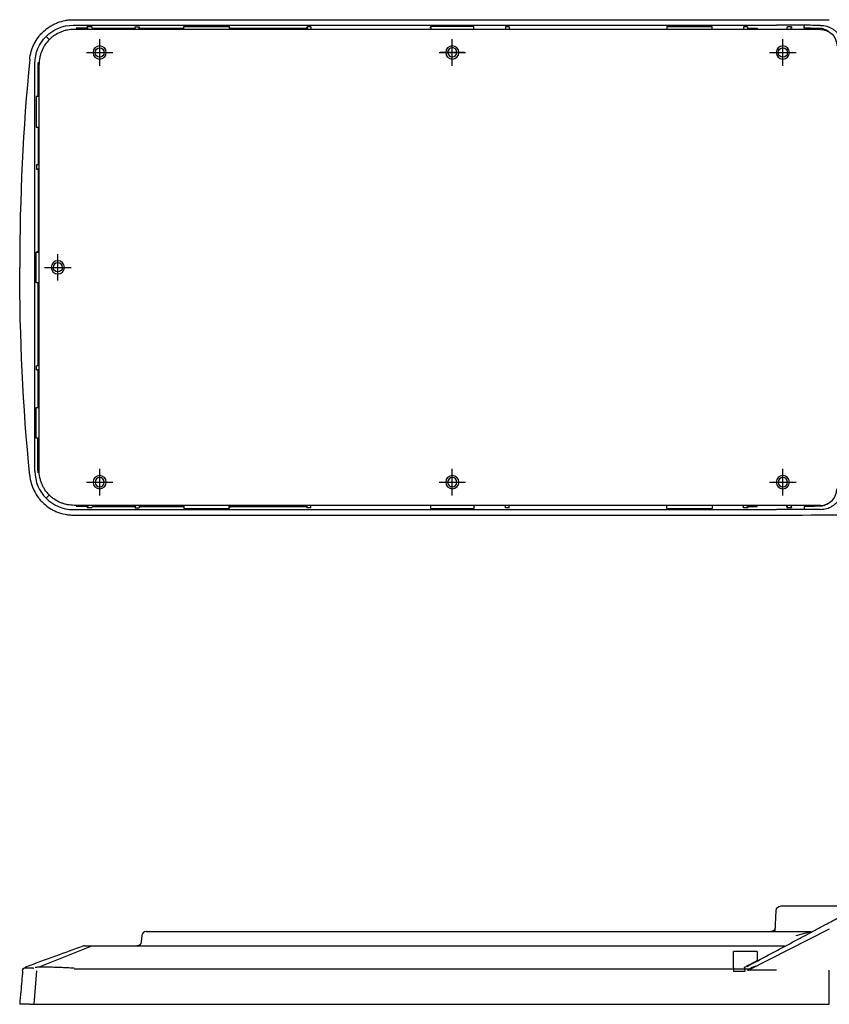
# Model space of a CAD drawing. Units: millimetres. Extents: x -3868 to 10928, y -785 to 3486.
# Drawn here: x 1846 to 2214, y 2765 to 3211 of the extents above; entities that cross this region are included whole.
import ezdxf

# ---------------------------------------------------------------- set-up
doc = ezdxf.new("R2010")
doc.units = ezdxf.units.MM
doc.header["$LTSCALE"] = 30.734
doc.layers.get('0').update_dxf_attribs({"linetype": 'CONTINUOUS'})

msp = doc.modelspace()

# ---------------------------------------------------------------- linework, layer by layer
at = {"color": 7, "linetype": 'Continuous'}
for p, q in [((1870.643, 3208.875), (2189.693, 3208.875)), ((1870.681, 3211.384), (2189.693, 3211.384)), ((1877.375, 3206.989), (1876.907, 3208.175)), ((1879.057, 3208.175), (1876.907, 3208.175)), ((1879.526, 3206.989), (1879.057, 3208.175)), ((1898.664, 3208.175), (1898.54, 3207.554)), ((1898.664, 3206.989), (1898.664, 3208.175)), ((1898.664, 3208.175), (1900.542, 3208.175)), ((1900.542, 3206.989), (1900.542, 3208.175)), ((1900.542, 3208.175), (1900.666, 3207.554)), ((1920.588, 3207.554), (1920.826, 3208.35)), ((1920.826, 3206.989), (1920.826, 3208.35)), ((1920.826, 3208.35), (1941.38, 3208.35)), ((1941.619, 3207.554), (1941.38, 3208.35)), ((1941.38, 3208.35), (1941.38, 3206.989)), ((1976.478, 3207.554), (1976.725, 3208.175)), ((1978.481, 3208.175), (1976.725, 3208.175)), ((1976.725, 3208.175), (1976.725, 3206.989)), ((1978.481, 3208.175), (1978.481, 3206.989)), ((2032.803, 3208.35), (2032.486, 3207.554)), ((2052.403, 3208.35), (2032.803, 3208.35)), ((2032.803, 3208.35), (2032.803, 3206.989)), ((2052.403, 3206.989), (2052.403, 3208.35)), ((2066.725, 3208.175), (2066.725, 3206.989)), ((2068.481, 3208.175), (2066.725, 3208.175)), ((2068.481, 3208.175), (2068.481, 3206.989)), ((2139.965, 3208.35), (2160.52, 3208.35)), ((2139.965, 3208.35), (2139.965, 3206.989)), ((2160.52, 3206.989), (2160.52, 3208.35)), ((2176.481, 3208.175), (2174.725, 3208.175)), ((2174.725, 3208.175), (2174.725, 3206.989)), ((2176.728, 3207.555), (2176.481, 3208.175)), ((2176.481, 3208.175), (2176.481, 3206.989)), ((2194.331, 3206.989), (2194.634, 3208.171)), ((2196.269, 3206.989), (2196.572, 3208.167)), ((2213.67, 3211.286), (2213.67, 3211.288)), ((1858.308, 3203.776), (1859.657, 3202.427)), ((2209.603, 3206.989), (1871.037, 3206.989)), ((2178.713, 3207.554), (2178.691, 3207.555)), ((2213.67, 3207.979), (2213.67, 3207.977)), ((1882.603, 3190.499), (1882.603, 3202.499)), ((1882.603, 3190.981), (1882.603, 3201.981)), ((2042.603, 3190.499), (2042.603, 3202.499)), ((2042.603, 3191.102), (2042.603, 3202.102)), ((2192.603, 3190.499), (2192.603, 3202.499)), ((2192.603, 3190.981), (2192.603, 3201.981)), ((1876.603, 3196.499), (1888.603, 3196.499)), ((1877.103, 3196.481), (1888.103, 3196.481)), ((2036.603, 3196.499), (2048.603, 3196.499)), ((2037.103, 3196.602), (2048.103, 3196.602)), ((2186.603, 3196.499), (2198.603, 3196.499)), ((2187.103, 3196.481), (2198.103, 3196.481)), ((1853.209, 3006.537), (1853.209, 3191.441)), ((1855.103, 3006.931), (1855.103, 3191.055)), ((1855.103, 3176.548), (1853.734, 3176.548)), ((1853.734, 3176.548), (1853.734, 3162.548)), ((1853.734, 3162.548), (1855.103, 3162.548)), ((1853.909, 3145.487), (1854.666, 3145.638)), ((1853.909, 3145.487), (1853.909, 3143.609)), ((1855.103, 3145.487), (1853.909, 3145.487)), ((1855.103, 3143.609), (1853.909, 3143.609)), ((1853.909, 3143.609), (1854.669, 3143.458)), ((1854.702, 3106.188), (1853.734, 3105.899)), ((1853.734, 3105.899), (1855.103, 3105.899)), ((1853.734, 3092.08), (1853.734, 3105.899)), ((1863.603, 3092.993), (1863.603, 3104.993)), ((1857.603, 3098.993), (1869.603, 3098.993)), ((1853.734, 3092.08), (1855.103, 3092.08)), ((1854.702, 3091.79), (1853.734, 3092.08)), ((1853.909, 3054.369), (1854.669, 3054.521)), ((1853.909, 3052.491), (1853.909, 3054.369)), ((1855.103, 3054.369), (1853.909, 3054.369)), ((1855.103, 3052.491), (1853.909, 3052.491)), ((1853.909, 3052.491), (1854.666, 3052.34)), ((1853.734, 3035.43), (1855.103, 3035.43)), ((1853.734, 3021.43), (1853.734, 3035.43)), ((1855.103, 3021.43), (1853.734, 3021.43)), ((1882.603, 2995.498), (1882.603, 3007.498)), ((2042.603, 2995.498), (2042.603, 3007.498)), ((2192.603, 2995.498), (2192.603, 3007.498)), ((1876.603, 3001.498), (1888.603, 3001.498)), ((2036.603, 3001.498), (2048.603, 3001.498)), ((2186.603, 3001.498), (2198.603, 3001.498)), ((1859.657, 2995.551), (1858.308, 2994.202)), ((1870.643, 2989.104), (2189.693, 2989.104)), ((2209.603, 2990.998), (1871.037, 2990.998)), ((1877.378, 2990.998), (1876.907, 2989.804)), ((1879.057, 2989.804), (1876.907, 2989.804)), ((1879.529, 2990.998), (1879.057, 2989.804)), ((1898.664, 2989.804), (1898.54, 2990.424)), ((1898.664, 2990.998), (1898.664, 2989.804)), ((1898.664, 2989.804), (1900.542, 2989.804)), ((1900.542, 2990.998), (1900.542, 2989.804)), ((1900.542, 2989.804), (1900.666, 2990.424)), ((1920.588, 2990.424), (1920.826, 2989.629)), ((1920.826, 2990.998), (1920.826, 2989.629)), ((1920.826, 2989.629), (1941.38, 2989.629)), ((1941.38, 2989.629), (1941.38, 2990.998)), ((1941.619, 2990.424), (1941.38, 2989.629)), ((1976.478, 2990.424), (1976.725, 2989.804)), ((1976.725, 2989.804), (1976.725, 2990.998)), ((1978.481, 2989.804), (1976.725, 2989.804)), ((1978.481, 2989.804), (1978.481, 2990.998)), ((2032.803, 2989.629), (2032.803, 2990.998)), ((2032.803, 2989.629), (2052.403, 2989.629)), ((2052.403, 2990.998), (2052.403, 2989.629)), ((2052.403, 2989.629), (2052.721, 2990.424)), ((2066.725, 2989.804), (2066.725, 2990.998)), ((2068.481, 2989.804), (2066.725, 2989.804)), ((2068.481, 2989.804), (2068.481, 2990.998)), ((2139.965, 2989.629), (2139.965, 2990.998)), ((2139.965, 2989.629), (2160.52, 2989.629)), ((2160.52, 2990.998), (2160.52, 2989.629)), ((2174.725, 2989.804), (2174.725, 2990.998)), ((2176.481, 2989.804), (2174.725, 2989.804)), ((2176.481, 2989.804), (2176.481, 2990.998)), ((2176.728, 2990.423), (2176.481, 2989.804)), ((2178.713, 2990.424), (2178.691, 2990.423)), ((2194.329, 2990.998), (2194.634, 2989.808)), ((2196.267, 2990.998), (2196.572, 2989.812)), ((1870.681, 2986.594), (2189.693, 2986.594)), ((2189.044, 2797.584), (2189.547, 2807.189)), ((2227.009, 2809.084), (2191.544, 2809.084)), ((1903.729, 2797.583), (1904.725, 2797.583)), ((1904.725, 2797.583), (2205.482, 2797.583)), ((2213.67, 2798.74), (2176.957, 2780.055)), ((2198.648, 2795.758), (2205.482, 2797.583)), ((1901.736, 2795.758), (1901.487, 2792.909)), ((1878.9, 2791.002), (1855.458, 2781.547)), ((1875.705, 2791.083), (1877.949, 2791.083)), ((1852.574, 2781.038), (1848.25, 2781.038)), ((1852.574, 2781.038), (1852.666, 2781.038)), ((1853.946, 2779.84), (1852.755, 2764.583)), ((2170.253, 2781.149), (2170.253, 2779.444)), ((1850.849, 2764.583), (1846.313, 2764.583)), ((1870.681, 2764.583), (2189.693, 2764.583)), ((2189.693, 2764.583), (2213.67, 2764.583))]:
    msp.add_line(p, q, dxfattribs=at)
at = {"color": 7, "linetype": 'Continuous', "extrusion": (0, 0, -1)}
for centre, radius in [((-1882.603, 3196.499), 3), ((-2042.603, 3196.499), 3), ((-2192.603, 3196.499), 3), ((-2042.603, 3196.602), 2.1), ((-1863.603, 3098.993), 3), ((-1882.603, 3001.498), 3), ((-1882.603, 3001.498), 2.1), ((-2042.603, 3001.498), 3), ((-2042.603, 3001.498), 2.1), ((-2192.603, 3001.498), 3), ((-2192.603, 3001.498), 2.1)]:
    msp.add_circle(centre, radius, dxfattribs=at)
at = {"color": 7, "linetype": 'Continuous'}
for centre in [(1882.603, 3196.481), (2192.603, 3196.481)]:
    msp.add_circle(centre, 2.1, dxfattribs=at)
at = {"color": 7, "linetype": 'Continuous', "extrusion": (0, 0, -1)}
for centre, radius, start, end in [((-2189.693, 210.99), 3000.394, 90, 90.457879), ((-2209.603, 3199.489), 7.5, 90, 180), ((-2830.48, 3098.988), 984.166, 354.496941, 0.000073), ((-1863.603, 3098.993), 2.1, 180.10618, 359.89382), ((-2189.693, 5986.988), 2997.884, 269.758252, 270), ((-2189.693, 5986.988), 2997.184, 269.868503, 269.905546), ((-2191.544, 2807.084), 2, 3, 86.32569), ((-2187.146, 2799.583), 2, 183, 270), ((-1899.495, 2793.083), 2, 185, 270)]:
    msp.add_arc(centre, radius, start, end, dxfattribs=at)
at = {"color": 7, "linetype": 'Continuous'}
for centre, radius, start, end in [((2189.693, 210.99), 2997.884, 89.758252, 90), ((2189.693, 210.99), 2997.184, 89.868503, 89.905546), ((2830.48, 3098.99), 984.166, 174.496941, 180.000073), ((1863.603, 3098.985), 2.1, 0.10618, 179.89382), ((2209.603, 2998.498), 7.5, 270, 0), ((2189.693, 5986.988), 3000.394, 270, 271.202019), ((1903.729, 2795.583), 2, 90, 175), ((1875.705, 2789.083), 2, 90, 110)]:
    msp.add_arc(centre, radius, start, end, dxfattribs=at)
at = {"color": 7, "linetype": 'Continuous', "extrusion": (1.19698e-06, 0, -1)}
msp.add_arc((-1849.635, 2779.594, 0.002), 2, 5, 69.98711, dxfattribs=at)
at = {"color": 7, "linetype": 'Continuous', "extrusion": (0, 0, -1)}
msp.add_ellipse((1870.776, 3191.308), major_axis=(12.469, -12.469), ratio=0.9924325, start_param=2.3599926, end_param=3.9231927, dxfattribs=at)
at = {"color": 7, "linetype": 'Continuous'}
msp.add_ellipse((1870.776, 3006.671), major_axis=(12.469, 12.469), ratio=0.9924325, start_param=2.3599926, end_param=3.9231927, dxfattribs=at)
for points, knots in [([(1850.849, 3193.371), (1850.968, 3194.601), (1851.197, 3195.8), (1851.701, 3197.557), (1851.896, 3198.135), (1852.34, 3199.276), (1852.591, 3199.843), (1853.416, 3201.492), (1854.06, 3202.527), (1855.164, 3203.985), (1855.555, 3204.455), (1856.384, 3205.363), (1856.823, 3205.801), (1858.182, 3207.036), (1859.156, 3207.769), (1860.714, 3208.732), (1861.251, 3209.03), (1862.357, 3209.579), (1862.919, 3209.826), (1864.628, 3210.486), (1865.8, 3210.819), (1867.607, 3211.156), (1868.219, 3211.242), (1869.448, 3211.356), (1870.064, 3211.384), (1870.681, 3211.384)], [0, 0, 0, 0, 0.125, 0.125, 0.1875, 0.1875, 0.25, 0.25, 0.375, 0.375, 0.4375, 0.4375, 0.5, 0.5, 0.625, 0.625, 0.6875, 0.6875, 0.75, 0.75, 0.875, 0.875, 0.9375, 0.9375, 1, 1, 1, 1]), ([(2194.634, 3208.171), (2194.587, 3208.069), (2194.54, 3207.967), (2194.442, 3207.755), (2194.391, 3207.646), (2194.341, 3207.536)], [0, 0, 0, 0, 0.4824589, 0.4824589, 1, 1, 1, 1]), ([(2202.334, 3207.513), (2202.336, 3207.759), (2202.337, 3208.004), (2202.34, 3208.449), (2202.341, 3208.649), (2202.342, 3208.848)], [0, 0, 0, 0, 0.5517729, 0.5517729, 1, 1, 1, 1]), ([(2209.731, 3208.794), (2210.206, 3208.79), (2210.682, 3208.753), (2211.616, 3208.616), (2212.074, 3208.517), (2212.912, 3208.274), (2213.295, 3208.138), (2213.67, 3207.979)], [0, 0, 0, 0, 0.3494654, 0.3494654, 0.6989314, 0.6989314, 1, 1, 1, 1]), ([(1871.037, 3206.989), (1869.984, 3206.989), (1868.949, 3206.886), (1867.422, 3206.585), (1866.917, 3206.459), (1865.916, 3206.157), (1865.418, 3205.98), (1863.97, 3205.383), (1863.055, 3204.895), (1861.755, 3204.03), (1861.333, 3203.718), (1860.52, 3203.052), (1860.134, 3202.701), (1859.031, 3201.6), (1858.372, 3200.798), (1857.499, 3199.492), (1857.228, 3199.039), (1856.736, 3198.119), (1856.293, 3197.179), (1855.943, 3196.201), (1855.64, 3195.204), (1855.512, 3194.693), (1855.206, 3193.149), (1855.103, 3192.108), (1855.103, 3191.055)], [0, 0, 0, 0, 0.125, 0.125, 0.1875, 0.1875, 0.25, 0.25, 0.375, 0.375, 0.4375, 0.4375, 0.5, 0.5, 0.625, 0.625, 0.6875, 0.6875, 0.75, 0.8125, 0.8125, 0.875, 0.875, 1, 1, 1, 1]), ([(2213.67, 3205.792), (2213.111, 3206.208), (2212.519, 3206.547), (2211.589, 3206.947), (2211.272, 3207.063), (2210.773, 3207.21), (2210.603, 3207.254), (2210.325, 3207.313), (2210.229, 3207.332), (2210.067, 3207.356), (2210.011, 3207.363), (2209.879, 3207.376), (2209.802, 3207.381), (2209.72, 3207.382)], [0, 0, 0, 0, 0.5, 0.5, 0.75, 0.75, 0.875, 0.875, 0.9375, 0.9375, 0.96875, 0.96875, 1, 1, 1, 1]), ([(2213.67, 3207.977), (2213.731, 3207.951), (2213.791, 3207.925), (2214.285, 3207.705), (2214.702, 3207.484), (2215.499, 3206.989), (2215.88, 3206.715), (2216.606, 3206.114), (2216.952, 3205.785), (2217.908, 3204.744), (2218.461, 3203.95), (2218.902, 3203.075), (2218.915, 3203.049)], [0, 0, 0, 0, 0.0266342, 0.0266342, 0.2189534, 0.2189534, 0.4112727, 0.4112727, 0.6035919, 0.6035919, 0.9882304, 1, 1, 1, 1]), ([(1861.503, 3098.989), (1861.841, 3098.989), (1862.18, 3098.989), (1862.693, 3098.989), (1862.867, 3098.989), (1863.133, 3098.989), (1863.223, 3098.989), (1863.36, 3098.989), (1863.407, 3098.989), (1863.478, 3098.989), (1863.502, 3098.989), (1863.538, 3098.989), (1863.551, 3098.989), (1863.57, 3098.989), (1863.576, 3098.989), (1863.586, 3098.989), (1863.589, 3098.989), (1863.595, 3098.989), (1863.596, 3098.989), (1863.599, 3098.989), (1863.6, 3098.989), (1863.602, 3098.989), (1863.603, 3098.989), (1863.605, 3098.989), (1863.606, 3098.989), (1863.612, 3098.989), (1863.617, 3098.989), (1863.64, 3098.989), (1863.658, 3098.989), (1863.749, 3098.989), (1863.822, 3098.989), (1864.186, 3098.989), (1864.477, 3098.989), (1865.08, 3098.989), (1865.392, 3098.989), (1865.703, 3098.989)], [0, 0, 0, 0, 0.241152, 0.241152, 0.3657834, 0.3657834, 0.4301954, 0.4301954, 0.4634855, 0.4634855, 0.4806923, 0.4806923, 0.4895888, 0.4895888, 0.4941939, 0.4941939, 0.4965881, 0.4965881, 0.4978534, 0.4978534, 0.4985563, 0.4985563, 0.4990626, 0.4990626, 0.4997703, 0.4997703, 0.5030455, 0.5030455, 0.5160869, 0.5160869, 0.5682508, 0.5682508, 0.7769067, 0.7769067, 1, 1, 1, 1]), ([(1850.849, 3004.607), (1850.968, 3003.378), (1851.197, 3002.178), (1851.701, 3000.422), (1851.896, 2999.844), (1852.34, 2998.702), (1852.591, 2998.136), (1853.416, 2996.486), (1854.06, 2995.451), (1855.164, 2993.993), (1855.555, 2993.523), (1856.384, 2992.615), (1856.823, 2992.178), (1858.182, 2990.942), (1859.156, 2990.21), (1860.714, 2989.247), (1861.251, 2988.948), (1862.357, 2988.399), (1862.919, 2988.152), (1864.628, 2987.493), (1865.8, 2987.16), (1867.607, 2986.822), (1868.219, 2986.737), (1869.448, 2986.623), (1870.064, 2986.594), (1870.681, 2986.594)], [0, 0, 0, 0, 0.125, 0.125, 0.1875, 0.1875, 0.25, 0.25, 0.375, 0.375, 0.4375, 0.4375, 0.5, 0.5, 0.625, 0.625, 0.6875, 0.6875, 0.75, 0.75, 0.875, 0.875, 0.9375, 0.9375, 1, 1, 1, 1]), ([(1871.037, 2990.998), (1869.984, 2990.998), (1868.949, 2991.1), (1867.422, 2991.402), (1866.917, 2991.527), (1865.916, 2991.829), (1865.418, 2992.006), (1863.97, 2992.603), (1863.055, 2993.091), (1861.755, 2993.957), (1861.333, 2994.269), (1860.52, 2994.934), (1860.134, 2995.285), (1859.031, 2996.387), (1858.372, 2997.189), (1857.499, 2998.495), (1857.228, 2998.947), (1856.736, 2999.867), (1856.293, 3000.807), (1855.943, 3001.785), (1855.64, 3002.782), (1855.512, 3003.293), (1855.206, 3004.838), (1855.103, 3005.879), (1855.103, 3006.931)], [0, 0, 0, 0, 0.125, 0.125, 0.1875, 0.1875, 0.25, 0.25, 0.375, 0.375, 0.4375, 0.4375, 0.5, 0.5, 0.625, 0.625, 0.6875, 0.6875, 0.75, 0.8125, 0.8125, 0.875, 0.875, 1, 1, 1, 1]), ([(2213.67, 2989.999), (2213.731, 2990.025), (2213.791, 2990.051), (2214.285, 2990.271), (2214.702, 2990.492), (2215.499, 2990.987), (2215.88, 2991.261), (2216.606, 2991.861), (2216.952, 2992.191), (2217.908, 2993.232), (2218.461, 2994.025), (2218.902, 2994.901), (2218.915, 2994.927)], [0, 0, 0, 0, 0.0266342, 0.0266342, 0.2189534, 0.2189534, 0.4112727, 0.4112727, 0.6035919, 0.6035919, 0.9882304, 1, 1, 1, 1]), ([(2194.634, 2989.808), (2194.587, 2989.91), (2194.54, 2990.012), (2194.442, 2990.223), (2194.391, 2990.333), (2194.341, 2990.442)], [0, 0, 0, 0, 0.4824589, 0.4824589, 1, 1, 1, 1]), ([(2202.334, 2990.465), (2202.336, 2990.22), (2202.337, 2989.974), (2202.34, 2989.529), (2202.341, 2989.33), (2202.342, 2989.13)], [0, 0, 0, 0, 0.5517729, 0.5517729, 1, 1, 1, 1]), ([(2213.67, 2992.187), (2213.111, 2991.77), (2212.519, 2991.432), (2211.589, 2991.031), (2211.272, 2990.915), (2210.773, 2990.769), (2210.603, 2990.724), (2210.325, 2990.665), (2210.229, 2990.647), (2210.067, 2990.623), (2210.011, 2990.615), (2209.879, 2990.602), (2209.802, 2990.597), (2209.72, 2990.596)], [0, 0, 0, 0, 0.5, 0.5, 0.75, 0.75, 0.875, 0.875, 0.9375, 0.9375, 0.96875, 0.96875, 1, 1, 1, 1]), ([(2209.731, 2989.185), (2210.206, 2989.188), (2210.682, 2989.225), (2211.616, 2989.362), (2212.074, 2989.462), (2212.912, 2989.705), (2213.295, 2989.84), (2213.67, 2989.999)], [0, 0, 0, 0, 0.3494654, 0.3494654, 0.6989314, 0.6989314, 1, 1, 1, 1]), ([(2176.409, 2781.783), (2179.66, 2783.52), (2182.895, 2785.249), (2187.72, 2787.826), (2189.324, 2788.683), (2192.522, 2790.392), (2194.113, 2791.242), (2197.266, 2792.927), (2198.831, 2793.762), (2201.156, 2795.004), (2201.927, 2795.417), (2203.462, 2796.237), (2204.226, 2796.645), (2206.494, 2797.856), (2207.978, 2798.649), (2210.88, 2800.2), (2212.297, 2800.957), (2213.67, 2801.691)], [0, 0, 0, 0, 0.25, 0.25, 0.375, 0.375, 0.5, 0.5, 0.625, 0.625, 0.6875, 0.6875, 0.75, 0.75, 0.875, 0.875, 1, 1, 1, 1]), ([(2213.67, 2801.691), (2214.607, 2802.191), (2215.515, 2802.676), (2217.258, 2803.607), (2218.094, 2804.054), (2218.885, 2804.476)], [0, 0, 0, 0, 0.5, 0.5, 1, 1, 1, 1]), ([(1875.021, 2790.963), (1870.884, 2789.457), (1866.747, 2787.951), (1858.056, 2784.788), (1853.503, 2783.131), (1848.95, 2781.474)], [0, 0, 0, 0, 0.4760719, 0.4760719, 1, 1, 1, 1]), ([(1877.949, 2791.083), (1878.028, 2791.083), (1878.17, 2791.083), (1878.616, 2791.083), (1878.923, 2791.083), (1879.733, 2791.083), (1880.236, 2791.083), (1881.179, 2791.083), (1881.52, 2791.083), (1882.252, 2791.083), (1883.035, 2791.083), (1883.92, 2791.083), (1884.623, 2791.083), (1884.865, 2791.083), (1885.356, 2791.083), (1885.605, 2791.083), (1886.363, 2791.083), (1886.883, 2791.083), (1887.95, 2791.083), (1888.499, 2791.083), (1890.162, 2791.083), (1891.287, 2791.083), (1893.559, 2791.083), (1894.706, 2791.083), (1895.863, 2791.083)], [0, 0, 0, 0, 0.125, 0.125, 0.25, 0.25, 0.375, 0.375, 0.4375, 0.4375, 0.5, 0.5625, 0.5625, 0.59375, 0.59375, 0.625, 0.625, 0.6875, 0.6875, 0.75, 0.75, 0.875, 0.875, 1, 1, 1, 1]), ([(1895.863, 2791.083), (1945.438, 2791.083), (1995.014, 2791.083), (2069.377, 2791.083), (2094.165, 2791.083), (2131.346, 2791.083), (2143.74, 2791.083), (2168.528, 2791.083), (2180.922, 2791.083), (2193.316, 2791.083)], [0, 0, 0, 0, 0.5, 0.5, 0.75, 0.75, 0.875, 0.875, 1, 1, 1, 1]), ([(2175.628, 2781.641), (2176.051, 2781.866), (2176.473, 2782.09), (2178.248, 2783.033), (2179.601, 2783.752), (2180.954, 2784.471)], [0, 0, 0, 0, 0.2379867, 0.2379867, 1, 1, 1, 1]), ([(1847.642, 2779.769), (1847.369, 2776.653), (1847.097, 2773.537), (1846.654, 2768.476), (1846.483, 2766.53), (1846.313, 2764.583)], [0, 0, 0, 0, 0.6155313, 0.6155313, 1, 1, 1, 1]), ([(1853.374, 2781.475), (1853.497, 2781.47), (1853.722, 2781.479), (1854.352, 2781.507), (1854.758, 2781.525), (1855.5, 2781.549), (1855.772, 2781.556), (1856.353, 2781.568), (1856.662, 2781.573), (1857.644, 2781.581), (1858.37, 2781.578), (1859.569, 2781.561), (1859.988, 2781.552), (1860.855, 2781.531), (1861.302, 2781.518), (1862.674, 2781.473), (1863.634, 2781.436), (1865.141, 2781.373), (1865.656, 2781.351), (1866.705, 2781.307), (1867.235, 2781.285), (1868.839, 2781.221), (1869.927, 2781.183), (1871.036, 2781.157)], [0, 0, 0, 0, 0.125, 0.125, 0.25, 0.25, 0.3125, 0.3125, 0.375, 0.375, 0.5, 0.5, 0.5625, 0.5625, 0.625, 0.625, 0.75, 0.75, 0.8125, 0.8125, 0.875, 0.875, 1, 1, 1, 1]), ([(1871.863, 2780.714), (1923.034, 2780.714), (1974.206, 2780.714), (2057.324, 2780.714), (2089.271, 2780.714), (2137.192, 2780.714), (2153.165, 2780.714), (2169.51, 2780.707), (2169.881, 2780.706), (2170.253, 2780.706)], [0, 0, 0, 0, 0.5144757, 0.5144757, 0.8356704, 0.8356704, 0.9962677, 0.9962677, 1, 1, 1, 1]), ([(2175.226, 2781.149), (2175.193, 2781.236), (2175.225, 2781.324), (2175.374, 2781.489), (2175.49, 2781.568), (2175.628, 2781.641)], [0, 0, 0, 0, 0.5, 0.5, 1, 1, 1, 1]), ([(2175.228, 2781.141), (2175.232, 2781.075), (2175.238, 2780.984), (2175.25, 2780.761), (2175.256, 2780.626), (2175.277, 2780.181), (2175.292, 2779.815), (2175.306, 2779.444)], [0, 0, 0, 0, 0.25, 0.25, 0.5, 0.5, 1, 1, 1, 1]), ([(2213.67, 2764.583), (2213.67, 2766.83), (2213.67, 2769.076), (2213.67, 2774.234), (2213.67, 2777.145), (2213.67, 2780.057)], [0, 0, 0, 0, 0.4355043, 0.4355043, 1, 1, 1, 1]), ([(1850.849, 2764.583), (1850.968, 2764.583), (1851.197, 2764.583), (1851.701, 2764.583), (1851.896, 2764.583), (1852.34, 2764.583), (1852.591, 2764.583), (1853.416, 2764.583), (1854.06, 2764.583), (1855.164, 2764.583), (1855.555, 2764.583), (1856.384, 2764.583), (1856.823, 2764.583), (1858.182, 2764.583), (1859.156, 2764.583), (1860.714, 2764.583), (1861.251, 2764.583), (1862.357, 2764.583), (1862.919, 2764.583), (1864.628, 2764.583), (1865.8, 2764.583), (1867.607, 2764.583), (1868.219, 2764.583), (1869.448, 2764.583), (1870.064, 2764.583), (1870.681, 2764.583)], [0, 0, 0, 0, 0.125, 0.125, 0.1875, 0.1875, 0.25, 0.25, 0.375, 0.375, 0.4375, 0.4375, 0.5, 0.5, 0.625, 0.625, 0.6875, 0.6875, 0.75, 0.75, 0.875, 0.875, 0.9375, 0.9375, 1, 1, 1, 1])]:
    msp.add_open_spline(points, degree=3, knots=knots, dxfattribs=at)
for points in [[(2196.572, 3208.167), (2196.561, 3207.955), (2196.55, 3207.744), (2196.54, 3207.532)], [(2209.731, 3208.794), (2207.268, 3208.812), (2204.805, 3208.83), (2202.342, 3208.848)], [(1877.152, 3207.554), (1875.422, 3207.554), (1873.693, 3207.554), (1871.964, 3207.554)], [(1879.302, 3207.554), (1885.715, 3207.554), (1892.128, 3207.554), (1898.54, 3207.554)], [(1898.54, 3207.554), (1898.539, 3207.366), (1898.538, 3207.177), (1898.537, 3206.989)], [(1900.666, 3207.554), (1907.307, 3207.554), (1913.947, 3207.554), (1920.588, 3207.554)], [(1900.666, 3207.554), (1900.667, 3207.366), (1900.668, 3207.177), (1900.67, 3206.989)], [(1920.582, 3206.989), (1920.584, 3207.177), (1920.586, 3207.366), (1920.588, 3207.554)], [(1941.619, 3207.554), (1941.62, 3207.366), (1941.622, 3207.177), (1941.624, 3206.989)], [(1941.619, 3207.554), (1953.238, 3207.554), (1964.858, 3207.554), (1976.478, 3207.554)], [(1976.47, 3206.989), (1976.473, 3207.177), (1976.475, 3207.366), (1976.478, 3207.554)], [(2176.736, 3206.989), (2176.733, 3207.177), (2176.731, 3207.366), (2176.728, 3207.555)], [(2176.728, 3207.555), (2177.382, 3207.555), (2178.037, 3207.555), (2178.691, 3207.555)], [(2178.713, 3207.554), (2179.46, 3207.554), (2180.207, 3207.554), (2180.954, 3207.554)], [(2178.713, 3207.554), (2178.842, 3207.366), (2178.97, 3207.177), (2179.098, 3206.989)], [(2180.954, 3207.554), (2180.954, 3207.366), (2180.954, 3207.177), (2180.954, 3206.989)], [(2209.72, 3207.382), (2207.259, 3207.433), (2204.797, 3207.477), (2202.334, 3207.513)], [(1854.684, 3192.184), (1854.605, 3191.516), (1854.565, 3190.846), (1854.563, 3190.174)], [(1854.563, 3190.174), (1854.563, 3190.145), (1854.563, 3190.115), (1854.563, 3190.085)], [(1854.563, 3190.085), (1854.577, 3185.573), (1854.59, 3181.061), (1854.602, 3176.548)], [(1854.635, 3162.548), (1854.647, 3156.912), (1854.657, 3151.275), (1854.666, 3145.638)], [(1854.666, 3145.638), (1854.812, 3145.639), (1854.958, 3145.64), (1855.103, 3145.641)], [(1854.669, 3143.458), (1854.814, 3143.457), (1854.959, 3143.456), (1855.103, 3143.455)], [(1854.669, 3143.458), (1854.688, 3131.037), (1854.699, 3118.61), (1854.702, 3106.188)], [(1855.103, 3106.192), (1854.969, 3106.191), (1854.836, 3106.19), (1854.702, 3106.188)], [(1854.669, 3054.521), (1854.688, 3066.941), (1854.699, 3079.368), (1854.702, 3091.79)], [(1855.103, 3091.786), (1854.969, 3091.787), (1854.836, 3091.789), (1854.702, 3091.79)], [(1854.635, 3035.43), (1854.647, 3041.066), (1854.657, 3046.703), (1854.666, 3052.34)], [(1854.666, 3052.34), (1854.812, 3052.339), (1854.958, 3052.339), (1855.103, 3052.338)], [(1854.669, 3054.521), (1854.814, 3054.522), (1854.959, 3054.523), (1855.103, 3054.524)], [(1854.563, 3007.893), (1854.577, 3012.405), (1854.59, 3016.918), (1854.602, 3021.43)], [(1854.563, 3007.804), (1854.563, 3007.834), (1854.563, 3007.864), (1854.563, 3007.893)], [(1854.684, 3005.795), (1854.605, 3006.462), (1854.565, 3007.132), (1854.563, 3007.804)], [(1877.152, 2990.424), (1875.422, 2990.424), (1873.693, 2990.424), (1871.964, 2990.424)], [(1879.302, 2990.424), (1885.715, 2990.424), (1892.128, 2990.424), (1898.54, 2990.424)], [(1898.54, 2990.424), (1898.539, 2990.615), (1898.538, 2990.806), (1898.537, 2990.998)], [(1900.666, 2990.424), (1900.667, 2990.615), (1900.668, 2990.806), (1900.67, 2990.998)], [(1900.666, 2990.424), (1907.307, 2990.424), (1913.947, 2990.424), (1920.588, 2990.424)], [(1920.582, 2990.998), (1920.584, 2990.806), (1920.586, 2990.615), (1920.588, 2990.424)], [(1941.619, 2990.424), (1941.62, 2990.615), (1941.622, 2990.806), (1941.624, 2990.998)], [(1941.619, 2990.424), (1953.238, 2990.424), (1964.858, 2990.424), (1976.478, 2990.424)], [(1976.47, 2990.998), (1976.473, 2990.806), (1976.475, 2990.615), (1976.478, 2990.424)], [(2176.728, 2990.423), (2176.731, 2990.615), (2176.733, 2990.806), (2176.736, 2990.998)], [(2176.728, 2990.423), (2177.382, 2990.423), (2178.037, 2990.423), (2178.691, 2990.423)], [(2179.104, 2990.998), (2178.974, 2990.806), (2178.843, 2990.615), (2178.713, 2990.424)], [(2178.713, 2990.424), (2179.46, 2990.424), (2180.207, 2990.424), (2180.954, 2990.424)], [(2180.954, 2990.424), (2180.954, 2990.615), (2180.954, 2990.806), (2180.954, 2990.998)], [(2196.572, 2989.812), (2196.561, 2990.023), (2196.55, 2990.235), (2196.54, 2990.446)], [(2209.72, 2990.596), (2207.279, 2990.553), (2204.817, 2990.509), (2202.334, 2990.465)], [(2209.731, 2989.185), (2207.268, 2989.167), (2204.805, 2989.149), (2202.342, 2989.13)], [(2170.253, 2781.149), (2170.253, 2783.609), (2170.253, 2786.068), (2170.253, 2788.528)], [(2180.954, 2788.528), (2177.387, 2788.528), (2173.82, 2788.528), (2170.253, 2788.528)], [(2180.954, 2788.528), (2180.954, 2787.175), (2180.954, 2785.823), (2180.954, 2784.471)], [(1870.996, 2780.722), (1871.284, 2780.717), (1871.574, 2780.714), (1871.863, 2780.714)], [(2170.253, 2780.714), (2171.919, 2780.714), (2173.586, 2780.714), (2175.252, 2780.714)], [(2175.033, 2779.444), (2173.44, 2779.444), (2171.846, 2779.444), (2170.253, 2779.444)], [(2175.306, 2779.444), (2175.215, 2779.444), (2175.124, 2779.444), (2175.033, 2779.444)], [(2175.226, 2781.149), (2175.228, 2781.147), (2175.228, 2781.144), (2175.228, 2781.141)], [(2175.252, 2780.704), (2176.049, 2780.703), (2176.846, 2780.703), (2177.643, 2780.702)], [(2179.429, 2781.579), (2178.391, 2781.221), (2177.506, 2780.517), (2176.509, 2780.055)], [(2176.509, 2780.055), (2176.717, 2780.056), (2176.925, 2780.057), (2177.133, 2780.057)], [(2189.693, 2780.056), (2185.507, 2780.057), (2181.32, 2780.057), (2177.133, 2780.057)], [(2180.267, 2781.875), (2179.989, 2781.775), (2179.709, 2781.675), (2179.429, 2781.579)]]:
    msp.add_open_spline(points, degree=3, dxfattribs=at)

doc.saveas('drawing.dxf')
